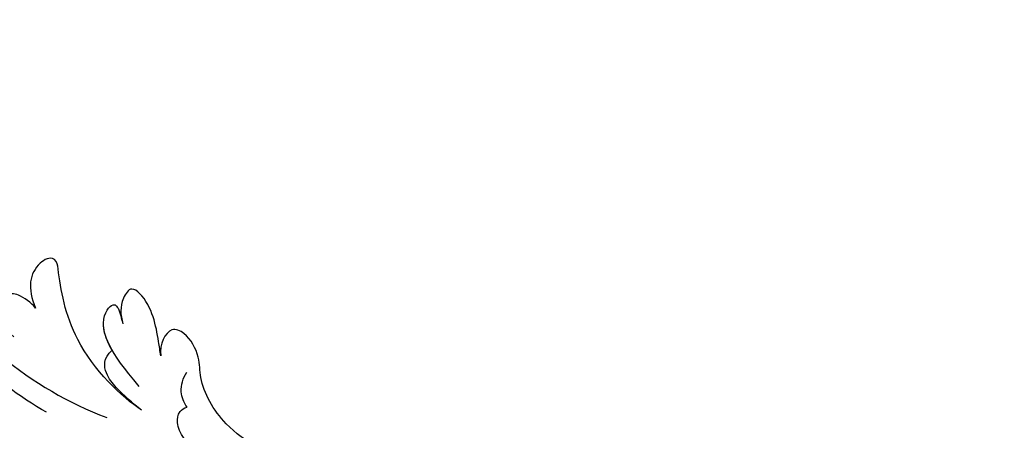
# Model space of a CAD drawing. Units: millimetres. Extents: x 4336 to 14836, y 4786 to 7756.
# Drawn here: x 6498 to 6595, y 5824 to 5864 of the extents above; entities that cross this region are included whole.
import ezdxf

# ---------------------------------------------------------------- set-up
doc = ezdxf.new("R2010")
doc.units = ezdxf.units.MM
doc.linetypes.add('HIDDEN', pattern=[9.525, 6.35, -3.175])
doc.layers.add('A-04.尺寸標註', color=4, linetype='Continuous')
doc.layers.add('H-08.木作(細線)', color=8, linetype='Continuous')
doc.styles.add('新細明體', font='PMingLiU.ttf')
doc.dimstyles.new('10', dxfattribs={"dimtxt": 25, "dimasz": 7.5, "dimexe": 5, "dimexo": 5, "dimgap": 3, "dimtad": 2, "dimdec": 0, "dimtxsty": '新細明體', "dimblk": 'ARCHTICK', "dimcen": 5, "dimclrd": 8, "dimclre": 8, "dimclrt": 4, "dimadec": 0, "dimazin": 0, "dimtfac": 1, "dimtdec": 0, "dimtix": 1, "dimtmove": 2, "dimatfit": 3, "dimldrblk": 'OPEN90', "dimfxl": 1.25, "dimlwd": 9, "dimlwe": 9, "dimarcsym": 0})

# ---------------------------------------------------------------- blocks, each defined once
blk = doc.blocks.new('GPR-1891-140')
at = {"layer": 'H-08.木作(細線)'}
for radius in [708, 697.086, 684.424, 638.749, 627]:
    blk.add_arc((0, 0), radius, 90, 180, dxfattribs=at)
blk = doc.blocks.new('_ArchTick')
at = {"color": 0, "linetype": 'ByBlock', "const_width": 0.15}
blk.add_lwpolyline([(-0.5, -0.5), (0.5, 0.5)], dxfattribs=at)
blk = doc.blocks.new('*D27')
at = {"layer": 'A-04.尺寸標註', "color": 8, "linetype": 'HIDDEN', "lineweight": 9, "transparency": 16777216}
for p, q in [((6543.203, 7274.464), (7560.514, 7274.464)), ((6543.247, 5466.68), (7560.514, 5466.68))]:
    blk.add_line(p, q, dxfattribs=at)
at = {"layer": 'A-04.尺寸標註', "color": 8, "lineweight": 9, "transparency": 16777216}
blk.add_line((7555.514, 7274.464), (7555.514, 5466.68), dxfattribs=at)
at = {"layer": 'DEFPOINTS', "color": 0, "transparency": 16777216}
for p in [(6538.203, 7274.464), (6538.247, 5466.68), (7555.514, 5466.68)]:
    blk.add_point(p, dxfattribs=at)
at = {"layer": 'A-04.尺寸標註', "color": 8, "lineweight": 9, "transparency": 16777216, "xscale": 7.5, "yscale": 7.5, "zscale": 7.5}
for p, rotation in [((7555.514, 7274.464), 90), ((7555.514, 5466.68), 270)]:
    blk.add_blockref('_ArchTick', p, dxfattribs=dict(at, rotation=rotation))
at = {"layer": 'A-04.尺寸標註', "color": 4, "transparency": 16777216, "insert": (7572.431, 6370.572), "char_height": 25, "attachment_point": 5, "rotation": 90, "style": '新細明體'}
blk.add_mtext('1808', dxfattribs=at)
blk = doc.blocks.new('_Open90')
at = {"color": 0, "linetype": 'ByBlock', "lineweight": -2}
for p, q in [((-0.5, 0.5), (0, 0)), ((0, 0), (-1, 0)), ((0, 0), (-0.5, -0.5))]:
    blk.add_line(p, q, dxfattribs=at)
blk = doc.blocks.new('SE-21042R')
at = {"layer": 'H-08.木作(細線)'}
for points, knots in [([(1013.344, 219.085), (1012.724, 219.441), (1012.285, 219.987), (1012.286, 220.764), (1013.627, 221.114), (1014.799, 220.851), (1017.355, 220.071), (1008.477, 225.713), (988.74, 227.398), (975.417, 224.332), (962.216, 218.371), (955.607, 214.18), (950.175, 214.453), (947.647, 216.083), (945.284, 216.272), (943.439, 215.072), (944.548, 213.317), (945.59, 212.816)], [0, 0, 0, 0, 0.0034235, 0.0048291, 0.0077953, 0.0123532, 0.0157328, 0.0203758, 0.0661403, 0.1301782, 0.1505479, 0.1683352, 0.1809263, 0.1863096, 0.1931276, 0.1966787, 0.2026934, 0.2026934, 0.2026934, 0.2026934]), ([(1013.344, 219.085), (1012.724, 219.441), (1012.285, 219.987), (1012.286, 220.764), (1013.627, 221.114), (1014.799, 220.851), (1017.355, 220.071), (1008.477, 225.713), (988.74, 227.398), (975.417, 224.332), (962.216, 218.371), (955.607, 214.18), (950.175, 214.453), (947.647, 216.083), (945.284, 216.272), (943.439, 215.072), (944.548, 213.317), (945.59, 212.816)], [0, 0, 0, 0, 0.0034235, 0.0048291, 0.0077953, 0.0123532, 0.0157328, 0.0203758, 0.0661403, 0.1301782, 0.1505479, 0.1683352, 0.1809263, 0.1863096, 0.1931276, 0.1966787, 0.2026934, 0.2026934, 0.2026934, 0.2026934]), ([(986.152, 226.002), (980.34, 225.359), (973.135, 223.301), (962.216, 218.371), (955.607, 214.18), (950.175, 214.453), (947.647, 216.083), (945.284, 216.272), (943.439, 215.072), (944.548, 213.317), (945.59, 212.816)], [0.0838084, 0.0838084, 0.0838084, 0.0838084, 0.1301782, 0.1505479, 0.1683352, 0.1809263, 0.1863096, 0.1931276, 0.1966787, 0.2026934, 0.2026934, 0.2026934, 0.2026934]), ([(945.59, 212.816), (945.155, 213.011), (943.958, 213.548), (941.924, 214.359), (939.811, 214.598), (938.166, 213.983), (938.965, 212.235), (940.027, 211.603), (940.909, 211.368)], [0, 0, 0, 0, 0.00340743, 0.00938511, 0.01580743, 0.01820687, 0.02153879, 0.02778132, 0.02778132, 0.02778132, 0.02778132]), ([(945.59, 212.816), (945.155, 213.011), (943.958, 213.548), (941.924, 214.359), (939.811, 214.598), (938.166, 213.983), (938.965, 212.235), (940.027, 211.603), (940.909, 211.368)], [0, 0, 0, 0, 0.00340743, 0.00938511, 0.01580743, 0.01820687, 0.02153879, 0.02778132, 0.02778132, 0.02778132, 0.02778132]), ([(945.59, 212.816), (945.155, 213.011), (943.958, 213.548), (941.924, 214.359), (939.811, 214.598), (938.166, 213.983), (938.965, 212.235), (940.027, 211.603), (940.909, 211.368)], [0, 0, 0, 0, 0.00340743, 0.00938511, 0.01580743, 0.01820687, 0.02153879, 0.02778132, 0.02778132, 0.02778132, 0.02778132]), ([(951.265, 212.301), (950.667, 212.263), (949.47, 212.509), (948.604, 213.492), (948.33, 214.117)], [0, 0, 0, 0, 0.003805607, 0.008569713, 0.008569713, 0.008569713, 0.008569713]), ([(951.265, 212.301), (950.667, 212.263), (949.47, 212.509), (948.604, 213.492), (948.33, 214.117)], [0, 0, 0, 0, 0.003805607, 0.008569713, 0.008569713, 0.008569713, 0.008569713]), ([(955.561, 210.968), (955.046, 210.703), (953.625, 210.262), (952.06, 210.526), (951.194, 211.274), (951.135, 212.021), (951.265, 212.301)], [0, 0, 0, 0, 0.00402634, 0.00807696, 0.01118973, 0.01327001, 0.01327001, 0.01327001, 0.01327001]), ([(955.561, 210.968), (955.046, 210.703), (953.625, 210.262), (952.06, 210.526), (951.194, 211.274), (951.135, 212.021), (951.265, 212.301)], [0, 0, 0, 0, 0.00402634, 0.00807696, 0.01118973, 0.01327001, 0.01327001, 0.01327001, 0.01327001]), ([(946.997, 209.407), (942.365, 208.706), (939.087, 209.631), (938.701, 211.347), (938.911, 211.738), (939.602, 211.85), (940.458, 211.462), (940.909, 211.368)], [0, 0, 0, 0, 0.00508733, 0.01030932, 0.01138039, 0.01300258, 0.0171966, 0.0171966, 0.0171966, 0.0171966]), ([(942.55, 209.064), (941.119, 209.122), (939.013, 209.957), (938.701, 211.347), (938.911, 211.738), (939.602, 211.85), (940.458, 211.462), (940.909, 211.368)], [0.00216062, 0.00216062, 0.00216062, 0.00216062, 0.00508733, 0.01030932, 0.01138039, 0.01300258, 0.0171966, 0.0171966, 0.0171966, 0.0171966]), ([(942.55, 209.064), (941.119, 209.122), (939.013, 209.957), (938.701, 211.347), (938.911, 211.738), (939.602, 211.85), (940.458, 211.462), (940.909, 211.368)], [0.00216062, 0.00216062, 0.00216062, 0.00216062, 0.00508733, 0.01030932, 0.01138039, 0.01300258, 0.0171966, 0.0171966, 0.0171966, 0.0171966]), ([(949.102, 208.353), (946.933, 207.374), (940.336, 205.757), (934.303, 208.133), (932.282, 209.186), (931.455, 208.84), (931.289, 206.668), (932.889, 205.236), (934.985, 204.914)], [0, 0, 0, 0, 0.02199123, 0.03911835, 0.04209739, 0.04225948, 0.04623517, 0.05621782, 0.05621782, 0.05621782, 0.05621782]), ([(949.102, 208.353), (946.933, 207.374), (940.336, 205.757), (934.303, 208.133), (932.282, 209.186), (931.455, 208.84), (931.289, 206.668), (932.889, 205.236), (934.985, 204.914)], [0, 0, 0, 0, 0.02199123, 0.03911835, 0.04209739, 0.04225948, 0.04623517, 0.05621782, 0.05621782, 0.05621782, 0.05621782]), ([(949.102, 208.353), (946.933, 207.374), (940.336, 205.757), (934.303, 208.133), (932.282, 209.186), (931.455, 208.84), (931.289, 206.668), (932.889, 205.236), (934.985, 204.914)], [0, 0, 0, 0, 0.02199123, 0.03911835, 0.04209739, 0.04225948, 0.04623517, 0.05621782, 0.05621782, 0.05621782, 0.05621782]), ([(949.102, 208.353), (948.013, 207.959), (946.285, 207.455), (944.16, 207.197), (942.733, 207.867), (942.55, 209.064)], [0, 0, 0, 0, 0.00842767, 0.01305839, 0.01808488, 0.01808488, 0.01808488, 0.01808488]), ([(949.102, 208.353), (948.013, 207.959), (946.285, 207.455), (944.16, 207.197), (942.733, 207.867), (942.55, 209.064)], [0, 0, 0, 0, 0.00842767, 0.01305839, 0.01808488, 0.01808488, 0.01808488, 0.01808488]), ([(949.102, 208.353), (948.013, 207.959), (946.285, 207.455), (944.16, 207.197), (942.733, 207.867), (942.55, 209.064)], [0, 0, 0, 0, 0.00842767, 0.01305839, 0.01808488, 0.01808488, 0.01808488, 0.01808488]), ([(916.238, 197.011), (917.695, 196.936), (925.116, 196.856), (936.545, 198.459), (944.628, 202.634), (947.862, 205.06)], [0.05232503, 0.05232503, 0.05232503, 0.05232503, 0.06186305, 0.10065986, 0.13106328, 0.13106328, 0.13106328, 0.13106328]), ([(934.985, 204.914), (934.29, 204.834), (932.856, 204.206), (932.145, 203.268), (933.677, 201.285), (935.146, 201.266), (936.23, 201.577)], [0, 0, 0, 0, 0.0050435, 0.00933031, 0.01409231, 0.01917094, 0.01917094, 0.01917094, 0.01917094]), ([(934.985, 204.914), (934.29, 204.834), (932.856, 204.206), (932.145, 203.268), (933.677, 201.285), (935.146, 201.266), (936.23, 201.577)], [0, 0, 0, 0, 0.0050435, 0.00933031, 0.01409231, 0.01917094, 0.01917094, 0.01917094, 0.01917094]), ([(934.985, 204.914), (934.29, 204.834), (932.856, 204.206), (932.145, 203.268), (933.677, 201.285), (935.146, 201.266), (936.23, 201.577)], [0, 0, 0, 0, 0.0050435, 0.00933031, 0.01409231, 0.01917094, 0.01917094, 0.01917094, 0.01917094]), ([(944.228, 200.309), (939.102, 197.561), (928.248, 194.425), (915.509, 195.022), (912.469, 195.446)], [0, 0, 0, 0, 0.05753712, 0.07649972, 0.07649972, 0.07649972, 0.07649972])]:
    blk.add_open_spline(points, degree=3, knots=knots, dxfattribs=at)
blk = doc.blocks.new('*U25')
at = {"layer": 'H-08.木作(細線)', "color": 8, "rotation": 122.4042013705146}
blk.add_blockref('SE-21042R', (260.552, -607.825), dxfattribs=at)
blk = doc.blocks.new('*U26')
at = {"color": 0, "linetype": 'ByBlock', "lineweight": -2, "transparency": 16777216, "rotation": 180}
blk.add_blockref('*U25', (10285.826, 5907.75), dxfattribs=at)

msp = doc.modelspace()

# ---------------------------------------------------------------- block references
msp.add_blockref('*U26', (-4200, 0))
at = {"layer": 'H-08.木作(細線)', "color": 8, "rotation": 180}
msp.add_blockref('GPR-1891-140', (6435.72, 6370.572), dxfattribs=at)

# ---------------------------------------------------------------- dimensions: what is measured, and where the dimension line sits
at = {"layer": 'A-04.尺寸標註', "color": 8}
dim = msp.add_linear_dim(base=(7555.514, 5466.68), p1=(6538.203, 7274.464), p2=(6538.247, 5466.68), angle=90, dimstyle='10', dxfattribs=at)
dim.commit()
dim.dimension.update_dxf_attribs({"geometry": '*D27', "text_midpoint": (7572.431, 6370.572)})

doc.saveas('drawing.dxf')
